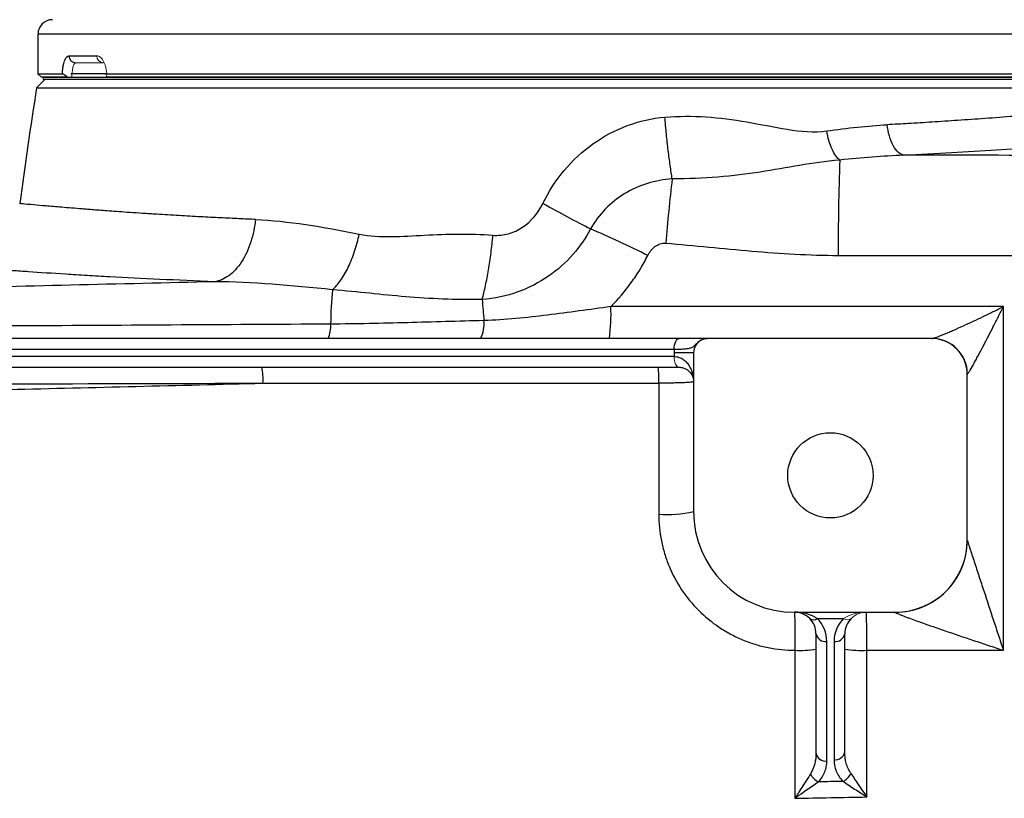
# Model space of a CAD drawing. Units: inches. Extents: x -55.5 to 44.5, y -24.7 to 32.9.
# Drawn here: x 12 to 17.3, y -14.7 to -10.4 of the extents above; entities that cross this region are included whole.
import ezdxf

# ---------------------------------------------------------------- set-up
doc = ezdxf.new("R2010")
doc.units = ezdxf.units.IN
doc.header["$MEASUREMENT"] = 0

msp = doc.modelspace()

# ---------------------------------------------------------------- linework, layer by layer
at = {"color": 7, "linetype": 'Continuous', "lineweight": 25}
for p, q in [((12.0614, -10.4926), (12.0614, -10.7091)), ((12.2307, -10.6107), (12.3833, -10.6107)), ((12.1008, -10.7386), (12.0541, -10.7854)), ((12.0614, -10.7091), (12.0811, -10.7288)), ((12.0614, -10.7091), (12.1946, -10.7091)), ((12.2229, -10.7288), (12.0811, -10.7288)), ((12.09, -10.7288), (18.332, -10.7288)), ((12.09, -10.7386), (18.332, -10.7386)), ((12.4322, -10.7091), (12.2411, -10.7091)), ((12.4374, -10.7091), (18.3606, -10.7091)), ((18.341, -10.7288), (12.4395, -10.7288)), ((12.0541, -10.7854), (18.368, -10.7854)), ((15.5657, -12.156), (8.5572, -12.156)), ((16.9433, -12.156), (15.7182, -12.156)), ((8.5844, -12.215), (15.5385, -12.215)), ((15.5378, -12.2544), (8.5851, -12.2544)), ((15.6441, -12.2347), (15.5378, -12.2347)), ((15.5378, -12.2347), (15.5378, -12.2544)), ((15.6441, -12.2347), (15.6441, -13.1008)), ((10.4367, -12.3134), (15.565, -12.3134)), ((17.1402, -13.2583), (17.1402, -12.3528)), ((16.1953, -13.652), (16.7465, -13.652)), ((16.3206, -13.6866), (16.4637, -13.6866)), ((16.3134, -13.7701), (16.3134, -14.4232)), ((16.4709, -14.4159), (16.4709, -13.7701)), ((16.3725, -14.4649), (16.3725, -13.8119)), ((16.4118, -13.8119), (16.4118, -14.4577))]:
    msp.add_line(p, q, dxfattribs=at)
at = {"color": 8, "linetype": 'Continuous', "lineweight": 25}
for p, q in [((12.9839, -10.4926), (12.0614, -10.4926)), ((18.3606, -10.4926), (12.9839, -10.4926))]:
    msp.add_line(p, q, dxfattribs=at)
at = {"color": 144, "linetype": 'Continuous', "lineweight": 18}
for p, q in [((12.4186, -10.65), (12.268, -10.65)), ((12.09, -10.7288), (12.09, -10.7386)), ((15.5381, -12.2544), (15.5378, -12.2544)), ((15.565, -12.3134), (15.5654, -12.3134))]:
    msp.add_line(p, q, dxfattribs=at)
at = {"color": 7, "linetype": 'Continuous', "lineweight": 25, "flags": 128}
msp.add_lwpolyline([(15.5385, -12.215), (15.539, -12.2035), (15.5406, -12.1924), (15.5431, -12.1822), (15.5465, -12.1732), (15.5506, -12.1659), (15.5553, -12.1604), (15.5604, -12.1571), (15.5657, -12.156)], dxfattribs=at)
at = {"color": 144, "linetype": 'Continuous', "lineweight": 18, "flags": 128}
for points in [[(15.565, -12.3134), (15.5597, -12.3123), (15.5546, -12.3089), (15.5499, -12.3035), (15.5457, -12.2961), (15.5424, -12.2872), (15.5399, -12.277), (15.5383, -12.2659), (15.5378, -12.2544)], [(15.5654, -12.3134), (15.5601, -12.3123), (15.5549, -12.3089), (15.5502, -12.3035), (15.5461, -12.2961), (15.5427, -12.2872), (15.5402, -12.277), (15.5386, -12.2659), (15.5381, -12.2544)]]:
    msp.add_lwpolyline(points, dxfattribs=at)
at = {"color": 7, "linetype": 'Continuous', "lineweight": 25}
msp.add_circle((16.3921, -12.904), 0.233, dxfattribs=at)
for centre, radius, start, end in [((12.1402, -10.4926), 0.0787, 90, 180), ((12.2691, -10.6117), 0.0384, 178.4617, 268.3743), ((43.1706, -15.6599), 31.4961, 171.09675, 172.2615), ((29.6216, -11.67), 13.1869, 177.87386, 180.13957), ((25.5975, -12.4776), 10.1405, 173.23989, 175.23458), ((13.1158, -16.2209), 5.0604, 63.2431, 67.1496), ((16.1609, -12.1092), 2.5003, 174.9547, 179.2714), ((22.7312, -11.2878), 8.2682, 184.54225, 185.34545), ((14.1335, -12.0222), 1.0597, 352.7476, 2.1682), ((13.486, -12.089), 0.1752, 337.5289, 3.7918), ((14.3087, -12.0737), 0.1909, 334.4866, 4.6891), ((16.9433, -12.3528), 0.1969, 0, 90), ((16.9454, -12.3521), 0.1962, 0.5027, 89.8072), ((15.7229, -12.2347), 0.0787, 117.8398, 180), ((12.9738, -12.3772), 0.3177, 355.8229, 11.5726), ((14.8122, -12.3771), 0.6423, 357.9296, 5.6898), ((15.5002, -12.5239), 0.5946, 265.5574, 284.0058), ((16.1953, -13.1008), 0.5512, 180, 270), ((16.7468, -13.259), 0.3934, 269.9074, 359.9511), ((16.7465, -13.2583), 0.3937, 270, 0), ((16.1953, -13.7701), 0.1181, 45, 90), ((16.1953, -13.7701), 0.1181, 0, 45), ((16.2997, -13.6566), 0.0365, 235.1431, 304.8569), ((16.1953, -13.8119), 0.1772, 0, 45), ((16.589, -13.8119), 0.1772, 135, 180), ((16.589, -13.7701), 0.1181, 135, 180), ((16.3651, -13.7597), 0.0527, 191.4218, 278.0495), ((16.4192, -13.7597), 0.0527, 261.9505, 348.5782), ((16.2263, -13.3535), 0.5074, 266.7984, 279.8861), ((16.5606, -13.3271), 0.5339, 260.3209, 273.2441), ((16.4192, -14.4055), 0.0527, 261.9505, 348.5782), ((16.3651, -14.4127), 0.0527, 191.4218, 278.0495), ((16.3675, -14.4939), 0.0941, 206.4311, 244.6661), ((16.4174, -14.4905), 0.0967, 297.2491, 333.774)]:
    msp.add_arc(centre, radius, start, end, dxfattribs=at)
at = {"color": 144, "linetype": 'Continuous', "lineweight": 18}
for centre, radius, start, end in [((12.4208, -10.6126), 0.0375, 177.0838, 266.7516), ((16.589, -13.7701), 0.1181, 90, 135), ((16.4846, -13.6566), 0.0365, 235.1431, 304.8569)]:
    msp.add_arc(centre, radius, start, end, dxfattribs=at)
at = {"color": 7, "linetype": 'Continuous', "lineweight": 25}
msp.add_ellipse((16.1953, -13.7701), major_axis=(0.1772, 0), ratio=0.666667, start_param=0.785398, end_param=1.570796, dxfattribs=at)
at = {"color": 144, "linetype": 'Continuous', "lineweight": 18}
msp.add_ellipse((16.589, -13.7701), major_axis=(0.1772, 0), ratio=0.666667, start_param=1.570796, end_param=2.356194, dxfattribs=at)
at = {"color": 7, "linetype": 'Continuous', "lineweight": 25}
for points, knots in [([(12.1946, -10.7091), (12.1949, -10.7022), (12.1954, -10.6954), (12.1968, -10.6823), (12.1977, -10.6761), (12.1997, -10.664), (12.2009, -10.6582), (12.2036, -10.6477), (12.2051, -10.6428), (12.2099, -10.6294), (12.2136, -10.6225), (12.2218, -10.6131), (12.2262, -10.6107), (12.2307, -10.6107)], [0, 0, 0, 0, 0.125, 0.125, 0.25, 0.25, 0.375, 0.375, 0.5, 0.5, 0.75, 0.75, 1, 1, 1, 1]), ([(12.2229, -10.7288), (12.2201, -10.7263), (12.2173, -10.7239), (12.2118, -10.7193), (12.209, -10.7171), (12.2038, -10.7134), (12.2014, -10.7118), (12.1973, -10.7097), (12.1957, -10.7091), (12.1946, -10.7091)], [0, 0, 0, 0, 0.25, 0.25, 0.5, 0.5, 0.75, 0.75, 1, 1, 1, 1]), ([(14.8203, -11.4186), (14.8523, -11.3531), (14.8916, -11.2926), (14.9834, -11.1832), (15.0368, -11.1336), (15.2103, -11.0098), (15.3476, -10.9583), (15.4874, -10.9465)], [0, 0, 0, 0, 0.25, 0.25, 0.5, 0.5, 1, 1, 1, 1]), ([(15.4874, -10.9465), (15.6385, -10.9337), (15.7873, -10.9472), (16.0092, -10.9853), (16.083, -11.0008), (16.2293, -11.0242), (16.3018, -11.0321), (16.3722, -11.0221)], [0, 0, 0, 0, 0.5, 0.5, 0.75, 0.75, 1, 1, 1, 1]), ([(15.5275, -11.2839), (15.5238, -11.2612), (15.5201, -11.2366), (15.5128, -11.1842), (15.5092, -11.1566), (15.5024, -11.099), (15.4991, -11.0692), (15.4929, -11.0084), (15.49, -10.9774), (15.4874, -10.9465)], [0, 0, 0, 0, 0.25, 0.25, 0.5, 0.5, 0.75, 0.75, 1, 1, 1, 1]), ([(16.4438, -11.1808), (16.4367, -11.1759), (16.4294, -11.1685), (16.415, -11.1486), (16.4079, -11.1361), (16.3949, -11.1074), (16.3891, -11.0912), (16.3792, -11.0572), (16.3752, -11.0395), (16.3722, -11.0221)], [0, 0, 0, 0, 0.25, 0.25, 0.5, 0.5, 0.75, 0.75, 1, 1, 1, 1]), ([(16.7936, -11.1547), (16.784, -11.153), (16.7737, -11.148), (16.7538, -11.1304), (16.7441, -11.1178), (16.7271, -11.0867), (16.7198, -11.0681), (16.7086, -11.0288), (16.7048, -11.008), (16.7026, -10.9879)], [0, 0, 0, 0, 0.25, 0.25, 0.5, 0.5, 0.75, 0.75, 1, 1, 1, 1]), ([(16.4438, -11.1808), (16.3652, -11.1884), (16.2946, -11.1983), (16.1532, -11.222), (16.0824, -11.2351), (15.8607, -11.2693), (15.6995, -11.2838), (15.5275, -11.2839)], [0, 0, 0, 0, 0.25, 0.25, 0.5, 0.5, 1, 1, 1, 1]), ([(15.5275, -11.2839), (15.4365, -11.2893), (15.346, -11.3171), (15.2294, -11.388), (15.1932, -11.4168), (15.1304, -11.4816), (15.1032, -11.5178), (15.0809, -11.5576)], [0, 0, 0, 0, 0.5, 0.5, 0.75, 0.75, 1, 1, 1, 1]), ([(14.548, -11.5917), (14.5759, -11.594), (14.605, -11.5913), (14.6598, -11.5763), (14.6858, -11.5642), (14.7579, -11.516), (14.7952, -11.4699), (14.8203, -11.4186)], [0, 0, 0, 0, 0.25, 0.25, 0.5, 0.5, 1, 1, 1, 1]), ([(15.0809, -11.5576), (15.0437, -11.5388), (15.002, -11.5171), (14.9136, -11.4699), (14.867, -11.4445), (14.8203, -11.4186)], [0, 0, 0, 0, 0.5, 0.5, 1, 1, 1, 1]), ([(13.2501, -11.5057), (13.2458, -11.5462), (13.2375, -11.5882), (13.2181, -11.6481), (13.2106, -11.6675), (13.1934, -11.7043), (13.1838, -11.7217), (13.1631, -11.7535), (13.1519, -11.7679), (13.1284, -11.7933), (13.1161, -11.8042), (13.0785, -11.8314), (13.0526, -11.8419), (13.0279, -11.8456)], [0, 0, 0, 0, 0.25, 0.25, 0.375, 0.375, 0.5, 0.5, 0.625, 0.625, 0.75, 0.75, 1, 1, 1, 1]), ([(15.0809, -11.5576), (15.0293, -11.6557), (14.9532, -11.7458), (14.8005, -11.851), (14.7447, -11.88), (14.6227, -11.9237), (14.556, -11.938), (14.489, -11.9426)], [0, 0, 0, 0, 0.5, 0.5, 0.75, 0.75, 1, 1, 1, 1]), ([(13.6703, -11.8893), (13.6852, -11.8764), (13.7004, -11.8595), (13.7298, -11.8182), (13.744, -11.7939), (13.77, -11.74), (13.7818, -11.7104), (13.802, -11.649), (13.8103, -11.6173), (13.8168, -11.5861)], [0, 0, 0, 0, 0.25, 0.25, 0.5, 0.5, 0.75, 0.75, 1, 1, 1, 1]), ([(13.8168, -11.5861), (13.8743, -11.5978), (13.9332, -11.6), (14.0525, -11.5985), (14.113, -11.5947), (14.2962, -11.5849), (14.4207, -11.5812), (14.548, -11.5917)], [0, 0, 0, 0, 0.25, 0.25, 0.5, 0.5, 1, 1, 1, 1]), ([(14.489, -11.9426), (14.4953, -11.9191), (14.5014, -11.8936), (14.513, -11.8392), (14.5185, -11.8104), (14.5285, -11.7504), (14.5332, -11.7193), (14.5414, -11.656), (14.545, -11.6238), (14.548, -11.5917)], [0, 0, 0, 0, 0.25, 0.25, 0.5, 0.5, 0.75, 0.75, 1, 1, 1, 1]), ([(15.3941, -11.7023), (15.3988, -11.6929), (15.4044, -11.6841), (15.4174, -11.6677), (15.4249, -11.6602), (15.4416, -11.6476), (15.4509, -11.6424), (15.4659, -11.6374), (15.4711, -11.6362), (15.4815, -11.6348), (15.4868, -11.6347), (15.4921, -11.6351)], [0, 0, 0, 0, 0.25, 0.25, 0.5, 0.5, 0.75, 0.75, 0.875, 0.875, 1, 1, 1, 1]), ([(15.4921, -11.6351), (15.6491, -11.6478), (15.8057, -11.6646), (16.1196, -11.6916), (16.2768, -11.7018), (16.4347, -11.7021)], [0, 0, 0, 0, 0.5, 0.5, 1, 1, 1, 1]), ([(15.1925, -11.9821), (15.2329, -11.9412), (15.2701, -11.8973), (15.3208, -11.827), (15.3368, -11.8028), (15.3669, -11.7534), (15.381, -11.7282), (15.3941, -11.7023)], [0, 0, 0, 0, 0.5, 0.5, 0.75, 0.75, 1, 1, 1, 1]), ([(13.0279, -11.8456), (12.8191, -11.8379), (12.6268, -11.8287), (12.4331, -11.818), (12.4118, -11.8168), (12.3702, -11.8144), (12.3089, -11.8109), (12.1739, -11.8027), (12.0721, -11.7959), (11.9794, -11.7895), (11.95, -11.7874), (11.8943, -11.7834), (11.868, -11.7815), (11.8187, -11.7779), (11.7956, -11.7761), (11.7533, -11.7729), (11.7338, -11.7714), (11.6809, -11.7673), (11.6527, -11.765), (11.6208, -11.7624), (11.6119, -11.7617), (11.5977, -11.7605), (11.5924, -11.7601), (11.5889, -11.7598)], [0, 0, 0, 0, 0.25, 0.25, 0.28125, 0.28125, 0.3125, 0.375, 0.5, 0.5, 0.5625, 0.5625, 0.625, 0.625, 0.6875, 0.6875, 0.75, 0.75, 0.875, 0.875, 0.9375, 0.9375, 1, 1, 1, 1]), ([(13.0279, -11.8456), (12.5022, -11.8587), (11.977, -11.8711), (10.9284, -11.8949), (10.405, -11.9063), (9.3598, -11.9283), (8.8379, -11.9388), (7.797, -11.9596), (7.2777, -11.9697), (6.7597, -11.9797)], [0, 0, 0, 0, 0.25, 0.25, 0.5, 0.5, 0.75, 0.75, 1, 1, 1, 1]), ([(14.489, -11.9426), (14.3428, -11.9454), (14.204, -11.9392), (14.0049, -11.9225), (13.94, -11.9158), (13.8088, -11.9024), (13.7425, -11.8957), (13.6703, -11.8893)], [0, 0, 0, 0, 0.5, 0.5, 0.75, 0.75, 1, 1, 1, 1]), ([(15.1925, -11.9821), (15.1343, -11.9898), (15.0765, -11.9977), (14.9612, -12.0134), (14.9037, -12.0212), (14.7886, -12.0354), (14.731, -12.0419), (14.6154, -12.0522), (14.5573, -12.0561), (14.499, -12.0581)], [0, 0, 0, 0, 0.25, 0.25, 0.5, 0.5, 0.75, 0.75, 1, 1, 1, 1]), ([(16.946, -12.156), (16.9483, -12.156), (16.952, -12.1552), (16.9616, -12.1524), (16.9674, -12.1505), (16.9865, -12.1436), (17.0013, -12.1377), (17.0249, -12.1278), (17.0331, -12.1244), (17.0496, -12.1173), (17.058, -12.1136), (17.0835, -12.1024), (17.1009, -12.0945), (17.1365, -12.0783), (17.1545, -12.07), (17.1906, -12.0531), (17.2088, -12.0445), (17.2453, -12.027), (17.2637, -12.0182), (17.3006, -12.0003), (17.3192, -11.9912), (17.3376, -11.9821)], [0, 0, 0, 0, 0.0625, 0.0625, 0.125, 0.125, 0.25, 0.25, 0.3125, 0.3125, 0.375, 0.375, 0.5, 0.5, 0.625, 0.625, 0.75, 0.75, 0.875, 0.875, 1, 1, 1, 1]), ([(17.1415, -12.3504), (17.1427, -12.3493), (17.1446, -12.3468), (17.1495, -12.3394), (17.1524, -12.3346), (17.1621, -12.3183), (17.1696, -12.3051), (17.1815, -12.2836), (17.1856, -12.276), (17.1939, -12.2607), (17.1981, -12.2529), (17.2108, -12.229), (17.2196, -12.2125), (17.2462, -12.1616), (17.2643, -12.1266), (17.2917, -12.0731), (17.3008, -12.0551), (17.3192, -12.0187), (17.3285, -12.0004), (17.3376, -11.9821)], [0, 0, 0, 0, 0.0625, 0.0625, 0.125, 0.125, 0.25, 0.25, 0.3125, 0.3125, 0.375, 0.375, 0.5, 0.5, 0.75, 0.75, 0.875, 0.875, 1, 1, 1, 1]), ([(13.6609, -12.0774), (13.0799, -12.081), (12.4997, -12.0843), (11.3411, -12.0908), (10.7631, -12.0938), (9.6097, -12.0997), (9.0343, -12.1025), (7.8861, -12.1081), (7.3132, -12.1107), (6.7422, -12.1134)], [0, 0, 0, 0, 0.25, 0.25, 0.5, 0.5, 0.75, 0.75, 1, 1, 1, 1]), ([(14.499, -12.0581), (14.3592, -12.0618), (14.2196, -12.0661), (13.9405, -12.0734), (13.8008, -12.0765), (13.6609, -12.0774)], [0, 0, 0, 0, 0.5, 0.5, 1, 1, 1, 1]), ([(15.7182, -12.156), (15.7171, -12.156), (15.716, -12.156), (15.7131, -12.156), (15.7114, -12.156), (15.7069, -12.156), (15.7041, -12.156), (15.6964, -12.156), (15.6916, -12.156), (15.6795, -12.156), (15.6724, -12.156), (15.6562, -12.156), (15.647, -12.156), (15.6163, -12.156), (15.5925, -12.156), (15.5657, -12.156)], [0, 0, 0, 0, 0.125, 0.125, 0.25, 0.25, 0.375, 0.375, 0.5, 0.5, 0.625, 0.625, 0.75, 0.75, 1, 1, 1, 1]), ([(15.6921, -12.162), (15.6962, -12.16), (15.7004, -12.1585), (15.7091, -12.1565), (15.7137, -12.156), (15.7182, -12.156)], [0, 0, 0, 0, 0.5, 0.5, 1, 1, 1, 1]), ([(15.5385, -12.215), (15.5501, -12.2147), (15.5609, -12.2143), (15.581, -12.2134), (15.5905, -12.2128), (15.6073, -12.2112), (15.6147, -12.2103), (15.6277, -12.2076), (15.6332, -12.2058), (15.6428, -12.2008), (15.6468, -12.1975), (15.6548, -12.1896), (15.6589, -12.1851), (15.6678, -12.1768), (15.6725, -12.173), (15.6821, -12.1666), (15.6871, -12.164), (15.6921, -12.162)], [0, 0, 0, 0, 0.125, 0.125, 0.25, 0.25, 0.375, 0.375, 0.5, 0.5, 0.625, 0.625, 0.75, 0.75, 0.875, 0.875, 1, 1, 1, 1]), ([(15.5381, -12.2544), (15.5479, -12.2544), (15.5569, -12.2561), (15.5696, -12.2605), (15.5737, -12.2622), (15.5813, -12.2662), (15.5849, -12.2684), (15.5951, -12.2755), (15.6011, -12.2809), (15.6118, -12.2927), (15.6165, -12.2991), (15.6288, -12.3188), (15.6345, -12.3329), (15.6403, -12.3549), (15.6417, -12.3623), (15.6436, -12.3772), (15.6441, -12.3847), (15.6441, -12.3922)], [0, 0, 0, 0, 0.125, 0.125, 0.1875, 0.1875, 0.25, 0.25, 0.375, 0.375, 0.5, 0.5, 0.75, 0.75, 0.875, 0.875, 1, 1, 1, 1]), ([(15.5654, -12.3134), (15.5735, -12.3134), (15.5806, -12.3146), (15.5933, -12.3183), (15.599, -12.3207), (15.6139, -12.3291), (15.6215, -12.3361), (15.6332, -12.351), (15.6373, -12.359), (15.6414, -12.3713), (15.6424, -12.3754), (15.6438, -12.3838), (15.6441, -12.388), (15.6441, -12.3922)], [0, 0, 0, 0, 0.125, 0.125, 0.25, 0.25, 0.5, 0.5, 0.75, 0.75, 0.875, 0.875, 1, 1, 1, 1]), ([(10.5203, -12.4664), (10.9808, -12.4562), (11.442, -12.4456), (12.3656, -12.4236), (12.828, -12.4122), (13.2907, -12.4003)], [0, 0, 0, 0, 0.5, 0.5, 1, 1, 1, 1]), ([(15.6441, -12.3922), (15.6441, -12.3927), (15.6429, -12.3932), (15.6381, -12.3942), (15.6345, -12.3947), (15.6251, -12.3957), (15.6193, -12.3962), (15.6057, -12.397), (15.5977, -12.3974), (15.5802, -12.3982), (15.5707, -12.3985), (15.5501, -12.3991), (15.539, -12.3994), (15.5161, -12.3998), (15.5042, -12.4), (15.4794, -12.4002), (15.4668, -12.4003), (15.4541, -12.4003)], [0, 0, 0, 0, 0.125, 0.125, 0.25, 0.25, 0.375, 0.375, 0.5, 0.5, 0.625, 0.625, 0.75, 0.75, 0.875, 0.875, 1, 1, 1, 1]), ([(15.4541, -13.1167), (15.4541, -13.1658), (15.459, -13.214), (15.4731, -13.2851), (15.479, -13.3086), (15.4931, -13.3552), (15.5014, -13.3784), (15.5294, -13.4458), (15.5522, -13.4884), (15.5926, -13.5489), (15.6072, -13.5685), (15.6382, -13.6064), (15.6546, -13.6244), (15.706, -13.6758), (15.7434, -13.7066), (15.8042, -13.7474), (15.8254, -13.7601), (15.8683, -13.7831), (15.9121, -13.8038), (15.9577, -13.8203), (16.0042, -13.8345), (16.028, -13.8405), (16.1002, -13.8551), (16.1488, -13.86), (16.1979, -13.8601)], [0, 0, 0, 0, 0.125, 0.125, 0.1875, 0.1875, 0.25, 0.25, 0.375, 0.375, 0.4375, 0.4375, 0.5, 0.5, 0.625, 0.625, 0.6875, 0.6875, 0.75, 0.8125, 0.8125, 0.875, 0.875, 1, 1, 1, 1]), ([(17.1402, -13.2593), (17.1402, -13.2595), (17.1406, -13.2609), (17.1421, -13.2658), (17.1432, -13.2693), (17.1459, -13.2775), (17.1474, -13.2822), (17.1507, -13.2923), (17.1524, -13.2977), (17.158, -13.3147), (17.1619, -13.3266), (17.1699, -13.3512), (17.1741, -13.3638), (17.1825, -13.3895), (17.1868, -13.4027), (17.1955, -13.429), (17.1998, -13.4422), (17.2129, -13.4819), (17.2216, -13.5085), (17.2481, -13.5888), (17.2659, -13.6428), (17.2927, -13.7242), (17.3017, -13.7515), (17.3152, -13.7922), (17.3197, -13.8058), (17.3264, -13.8262), (17.3287, -13.833), (17.3331, -13.8465), (17.3354, -13.8533), (17.3376, -13.8601)], [0, 0, 0, 0, 0.03125, 0.03125, 0.0625, 0.0625, 0.09375, 0.09375, 0.125, 0.125, 0.1875, 0.1875, 0.25, 0.25, 0.3125, 0.3125, 0.375, 0.375, 0.5, 0.5, 0.75, 0.75, 0.875, 0.875, 0.9375, 0.9375, 0.96875, 0.96875, 1, 1, 1, 1]), ([(16.1953, -13.652), (16.1955, -13.652), (16.1957, -13.6534), (16.1961, -13.6587), (16.1963, -13.6628), (16.1966, -13.6734), (16.1968, -13.6799), (16.197, -13.6913), (16.1971, -13.6955), (16.1973, -13.7042), (16.1973, -13.7088), (16.1975, -13.7233), (16.1976, -13.7339), (16.1978, -13.7568), (16.1978, -13.7688), (16.1979, -13.7937), (16.198, -13.8069), (16.198, -13.8333), (16.198, -13.8466), (16.1979, -13.8601)], [0, 0, 0, 0, 0.125, 0.125, 0.25, 0.25, 0.375, 0.375, 0.4375, 0.4375, 0.5, 0.5, 0.625, 0.625, 0.75, 0.75, 0.875, 0.875, 1, 1, 1, 1]), ([(16.5909, -13.8601), (16.5909, -13.8467), (16.5909, -13.8333), (16.5908, -13.8069), (16.5908, -13.7937), (16.5907, -13.7688), (16.5906, -13.7568), (16.5905, -13.7339), (16.5904, -13.7233), (16.5903, -13.7088), (16.5903, -13.7042), (16.5902, -13.6955), (16.5901, -13.6913), (16.59, -13.6799), (16.5898, -13.6734), (16.5896, -13.6628), (16.5895, -13.6587), (16.5892, -13.6534), (16.5891, -13.652), (16.589, -13.652)], [0, 0, 0, 0, 0.125, 0.125, 0.25, 0.25, 0.375, 0.375, 0.5, 0.5, 0.5625, 0.5625, 0.625, 0.625, 0.75, 0.75, 0.875, 0.875, 1, 1, 1, 1]), ([(16.7462, -13.6524), (16.746, -13.6528), (16.747, -13.6536), (16.7512, -13.6559), (16.7543, -13.6574), (16.7618, -13.6607), (16.7663, -13.6626), (16.7757, -13.6664), (16.7808, -13.6684), (16.7915, -13.6725), (16.7972, -13.6747), (16.8086, -13.679), (16.8144, -13.6812), (16.8322, -13.6878), (16.8445, -13.6922), (16.8818, -13.7057), (16.9078, -13.7148), (16.9601, -13.7331), (16.9866, -13.7423), (17.0664, -13.7696), (17.1205, -13.7879), (17.2018, -13.8151), (17.2289, -13.8241), (17.2696, -13.8377), (17.2832, -13.8422), (17.3104, -13.8511), (17.3239, -13.8556), (17.3376, -13.8601)], [0, 0, 0, 0, 0.03125, 0.03125, 0.0625, 0.0625, 0.09375, 0.09375, 0.125, 0.125, 0.15625, 0.15625, 0.1875, 0.1875, 0.25, 0.25, 0.375, 0.375, 0.5, 0.5, 0.75, 0.75, 0.875, 0.875, 0.9375, 0.9375, 1, 1, 1, 1]), ([(16.5041, -14.5332), (16.4981, -14.5243), (16.4931, -14.5151), (16.4848, -14.4961), (16.4814, -14.4863), (16.4734, -14.4565), (16.4709, -14.4363), (16.4709, -14.4159)], [0, 0, 0, 0, 0.25, 0.25, 0.5, 0.5, 1, 1, 1, 1]), ([(16.3134, -14.4232), (16.3134, -14.4427), (16.3111, -14.462), (16.3014, -14.5001), (16.2941, -14.5184), (16.2833, -14.5358)], [0, 0, 0, 0, 0.5, 0.5, 1, 1, 1, 1]), ([(16.3273, -14.5789), (16.3429, -14.5621), (16.3539, -14.5438), (16.3651, -14.5147), (16.3679, -14.5048), (16.3715, -14.485), (16.3725, -14.475), (16.3725, -14.4649)], [0, 0, 0, 0, 0.5, 0.5, 0.75, 0.75, 1, 1, 1, 1]), ([(16.4118, -14.4577), (16.4118, -14.4788), (16.4158, -14.4995), (16.4281, -14.53), (16.4332, -14.5398), (16.4457, -14.5587), (16.453, -14.5678), (16.4616, -14.5765)], [0, 0, 0, 0, 0.5, 0.5, 0.75, 0.75, 1, 1, 1, 1]), ([(16.2833, -14.5358), (16.2769, -14.546), (16.2703, -14.5565), (16.2565, -14.5782), (16.2493, -14.5894), (16.2349, -14.6119), (16.2276, -14.6233), (16.2165, -14.6403), (16.2128, -14.646), (16.2054, -14.6574), (16.2017, -14.6632), (16.1979, -14.6689)], [0, 0, 0, 0, 0.25, 0.25, 0.5, 0.5, 0.75, 0.75, 0.875, 0.875, 1, 1, 1, 1]), ([(16.3273, -14.5789), (16.3176, -14.5859), (16.3075, -14.593), (16.2866, -14.6077), (16.2758, -14.6153), (16.2538, -14.6305), (16.2428, -14.6382), (16.2261, -14.6497), (16.2205, -14.6535), (16.2092, -14.6612), (16.2036, -14.6651), (16.1979, -14.6689)], [0, 0, 0, 0, 0.25, 0.25, 0.5, 0.5, 0.75, 0.75, 0.875, 0.875, 1, 1, 1, 1]), ([(16.4616, -14.5765), (16.4388, -14.5769), (16.4159, -14.5773), (16.393, -14.5777), (16.3711, -14.5781), (16.3492, -14.5785), (16.3273, -14.5789)], [0.001079429, 0.001079429, 0.001079429, 0.001079429, 0.002821545, 0.002821545, 0.002821545, 0.00449261, 0.00449261, 0.00449261, 0.00449261]), ([(16.4616, -14.5765), (16.4714, -14.583), (16.4816, -14.5898), (16.5026, -14.6037), (16.5135, -14.6109), (16.5353, -14.6252), (16.5463, -14.6325), (16.5685, -14.647), (16.5797, -14.6544), (16.5909, -14.6616)], [0, 0, 0, 0, 0.25, 0.25, 0.5, 0.5, 0.75, 0.75, 1, 1, 1, 1]), ([(16.5041, -14.5332), (16.5107, -14.543), (16.5175, -14.5532), (16.5317, -14.5741), (16.539, -14.5849), (16.5536, -14.6066), (16.561, -14.6175), (16.5759, -14.6395), (16.5834, -14.6506), (16.5909, -14.6616)], [0, 0, 0, 0, 0.25, 0.25, 0.5, 0.5, 0.75, 0.75, 1, 1, 1, 1])]:
    msp.add_open_spline(points, degree=3, knots=knots, dxfattribs=at)
at = {"color": 144, "linetype": 'Continuous', "lineweight": 18}
for points, knots in [([(12.268, -10.65), (12.2665, -10.65), (12.265, -10.6506), (12.2621, -10.6525), (12.2607, -10.6541), (12.2581, -10.658), (12.2569, -10.6604), (12.2546, -10.6661), (12.2536, -10.6694), (12.2508, -10.6803), (12.2493, -10.689), (12.2474, -10.708), (12.2469, -10.7183), (12.2469, -10.7288)], [0, 0, 0, 0, 0.125, 0.125, 0.25, 0.25, 0.375, 0.375, 0.5, 0.5, 0.75, 0.75, 1, 1, 1, 1]), ([(12.3833, -10.6107), (12.3895, -10.6107), (12.3956, -10.6131), (12.4076, -10.6225), (12.4131, -10.6294), (12.4206, -10.6428), (12.4229, -10.6477), (12.4271, -10.6582), (12.429, -10.664), (12.4323, -10.6761), (12.4337, -10.6823), (12.436, -10.6954), (12.4368, -10.7022), (12.4374, -10.7091)], [0, 0, 0, 0, 0.25, 0.25, 0.5, 0.5, 0.625, 0.625, 0.75, 0.75, 0.875, 0.875, 1, 1, 1, 1]), ([(12.4374, -10.7091), (12.4356, -10.7091), (12.4343, -10.7096), (12.4329, -10.7118), (12.4328, -10.7134), (12.4339, -10.719), (12.4364, -10.7238), (12.4395, -10.7288)], [0, 0, 0, 0, 0.25, 0.25, 0.5, 0.5, 1, 1, 1, 1])]:
    msp.add_open_spline(points, degree=3, knots=knots, dxfattribs=at)
at = {"color": 8, "linetype": 'Continuous', "lineweight": 25}
for points, knots in [([(18.3777, -10.8474), (18.3763, -10.8476), (18.3736, -10.8479), (18.3516, -10.8504), (18.3158, -10.8544), (18.2664, -10.8599), (18.2043, -10.8667), (18.1294, -10.8747), (18.0373, -10.8842), (17.9519, -10.8927), (17.8808, -10.8996), (17.8287, -10.9047), (17.7662, -10.9105), (17.6924, -10.9172), (17.6061, -10.9248), (17.5062, -10.9332), (17.3834, -10.9431), (17.2434, -10.9537), (17.0935, -10.9641), (16.9529, -10.9733), (16.8242, -10.9812), (16.7412, -10.9858), (16.7026, -10.9879)], [0, 0, 0, 0, 0.061457, 0.123804, 0.186927, 0.250836, 0.309063, 0.370197, 0.434254, 0.501245, 0.525115, 0.552888, 0.58459, 0.620224, 0.659796, 0.703308, 0.750765, 0.811888, 0.86738, 0.917235, 0.961444, 1, 1, 1, 1]), ([(16.7936, -11.1547), (16.8814, -11.15), (17.0568, -11.1407), (17.3015, -11.1251), (17.53, -11.109), (17.7398, -11.0927), (17.929, -11.0768), (18.0962, -11.0618), (18.2405, -11.0481), (18.3602, -11.0363), (18.4543, -11.0267), (18.522, -11.0196), (18.5644, -11.0151), (18.5696, -11.0145), (18.5722, -11.0142)], [0, 0, 0, 0, 0.0833009, 0.1663099, 0.249705, 0.3330028, 0.415981, 0.4993122, 0.5828371, 0.6660138, 0.7495201, 0.8331652, 0.9164619, 1, 1, 1, 1]), ([(13.2501, -11.5057), (13.22, -11.5044), (13.1552, -11.5016), (13.0549, -11.4967), (12.9449, -11.4911), (12.8277, -11.4845), (12.7228, -11.4781), (12.6346, -11.4724), (12.5662, -11.4678), (12.5058, -11.4636), (12.4528, -11.4598), (12.4068, -11.4564), (12.3669, -11.4533), (12.3328, -11.4506), (12.271, -11.4457), (12.1893, -11.4391), (12.1017, -11.4318), (12.0267, -11.4252), (11.9723, -11.42), (11.965, -11.4193), (11.9615, -11.4189)], [0, 0, 0, 0, 0.037883, 0.08172, 0.131506, 0.187236, 0.248906, 0.290134, 0.328491, 0.36398, 0.396601, 0.426357, 0.453248, 0.477275, 0.498439, 0.589333, 0.677326, 0.762429, 0.884648, 1, 1, 1, 1])]:
    msp.add_open_spline(points, degree=3, knots=knots, dxfattribs=at)
at = {"color": 7, "linetype": 'Continuous', "lineweight": 25}
for points in [[(16.3722, -11.0221), (16.4851, -11.006), (16.5958, -10.9936), (16.7026, -10.9879)], [(16.7936, -11.1547), (16.6805, -11.159), (16.5633, -11.1685), (16.4438, -11.1808)], [(18.6347, -11.1541), (18.0211, -11.1552), (17.4073, -11.1554), (16.7936, -11.1547)], [(13.2501, -11.5057), (13.4264, -11.5131), (13.6182, -11.5457), (13.8168, -11.5861)], [(16.4347, -11.7021), (17.1683, -11.7034), (17.902, -11.7034), (18.6355, -11.7021)], [(13.6703, -11.8893), (13.4465, -11.8664), (13.2289, -11.8482), (13.0279, -11.8456)], [(17.3376, -11.9821), (16.6224, -11.9821), (15.9072, -11.9821), (15.1925, -11.9821)], [(17.3376, -13.8601), (17.3376, -13.2326), (17.3376, -12.6063), (17.3376, -11.9821)], [(15.5385, -12.215), (15.538, -12.2215), (15.5378, -12.2281), (15.5378, -12.2347)], [(15.6861, -12.1651), (15.6881, -12.164), (15.6901, -12.163), (15.6921, -12.162)], [(10.5203, -12.4075), (11.4413, -12.4053), (12.3651, -12.4029), (13.2907, -12.4003)], [(13.2907, -12.4003), (14.0111, -12.4003), (14.7323, -12.4003), (15.4541, -12.4003)], [(15.4541, -12.4003), (15.4541, -12.6389), (15.4541, -12.8777), (15.4541, -13.1167)], [(16.1979, -13.8601), (16.1979, -14.1295), (16.1979, -14.3992), (16.1979, -14.6689)], [(16.5909, -13.8601), (16.8398, -13.8601), (17.0887, -13.8601), (17.3376, -13.8601)], [(16.5909, -14.6616), (16.5909, -14.3943), (16.5909, -14.1271), (16.5909, -13.8601)], [(16.1979, -14.6689), (16.3289, -14.6661), (16.4599, -14.6636), (16.5909, -14.6616)]]:
    msp.add_open_spline(points, degree=3, dxfattribs=at)

doc.saveas('drawing.dxf')
